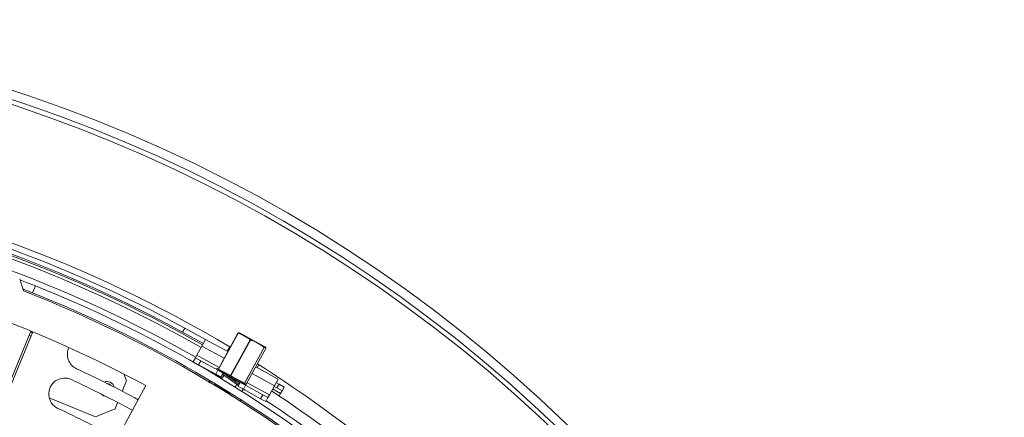
# Model space of a CAD drawing. Units: millimetres. Extents: x 11 to 287, y 8 to 207.
# Drawn here: x 126 to 142, y 59 to 66 of the extents above; entities that cross this region are included whole.
import ezdxf

# ---------------------------------------------------------------- set-up
doc = ezdxf.new("R2010")
doc.units = ezdxf.units.MM

msp = doc.modelspace()

# ---------------------------------------------------------------- linework, layer by layer
at = {"color": 7, "linetype": 'Continuous', "lineweight": 15}
for p, q in [((125.73286073, 61.31924098), (125.67188473, 61.51718636)), ((125.88685768, 61.28518687), (125.9332867, 61.40124438)), ((125.85917329, 60.64885063), (125.1065593, 58.82287222)), ((125.1360379, 58.81069191), (125.89183768, 60.63535398)), ((125.86156237, 60.56226293), (125.82831429, 60.57398108)), ((125.86347579, 60.56688232), (125.83023022, 60.57862948)), ((125.88548009, 60.6200054), (125.85224382, 60.63203847)), ((125.85606926, 60.64131968), (125.88930692, 60.62924419)), ((128.37948037, 60.63400651), (128.41548382, 60.69979976)), ((128.72545314, 60.4446829), (128.37948037, 60.63400651)), ((128.7614566, 60.51047615), (128.41548382, 60.69979976)), ((129.30052988, 60.61334837), (128.97528717, 60.01899502)), ((129.30232118, 60.61236813), (128.97707847, 60.01801478)), ((129.30055613, 60.61333401), (129.30458798, 60.61578757)), ((129.74555385, 60.38974338), (129.33544262, 60.61416491)), ((128.70145084, 60.40082074), (128.7614566, 60.51047615)), ((129.1329823, 60.30716944), (128.7614566, 60.51047615)), ((129.17716272, 59.90852445), (129.50240544, 60.5028778)), ((129.50676541, 60.50049194), (129.18152269, 59.90613858)), ((129.50676541, 60.50049194), (129.50240544, 60.5028778)), ((128.59344048, 60.203441), (128.61744278, 60.24730316)), ((128.61744278, 60.24730316), (128.70145084, 60.40082074)), ((129.16467601, 60.38652248), (129.1200015, 60.3142728)), ((129.40871554, 59.78181386), (129.73395825, 60.37616721)), ((129.73655316, 60.37474722), (129.41131045, 59.78039387)), ((129.43841904, 59.76555947), (129.76366175, 60.35991283)), ((129.43844528, 59.76554511), (129.763688, 60.35989847)), ((129.73395825, 60.37616721), (129.73655316, 60.37474722)), ((128.55743702, 60.13764775), (128.59344048, 60.203441)), ((128.64516135, 60.08964315), (128.55743702, 60.13764775)), ((128.59344048, 60.203441), (128.68116481, 60.15543639)), ((128.68116481, 60.15543639), (128.64516135, 60.08964315)), ((128.93026542, 59.93362818), (128.64516135, 60.08964315)), ((128.96626887, 59.99942142), (128.68116481, 60.15543639)), ((129.62022444, 60.04054024), (129.64966666, 60.08815555)), ((127.44869359, 59.82096625), (127.40089471, 59.93636295)), ((128.92369705, 59.93722253), (128.91442163, 59.92446802)), ((128.93026542, 59.93362818), (128.96626887, 59.99942142)), ((129.01798975, 59.88562357), (128.93026542, 59.93362818)), ((128.95742024, 60.02776874), (128.94519267, 60.01095477)), ((128.95742024, 60.02776874), (128.97492061, 60.01504201)), ((128.96626887, 59.99942142), (129.0539932, 59.95141682)), ((128.97707847, 60.01801478), (129.17716272, 59.90852445)), ((129.17735741, 59.90271824), (128.97727315, 60.01220857)), ((128.98350963, 60.00879584), (129.07415379, 59.94287697)), ((129.0539932, 59.95141682), (129.01798975, 59.88562357)), ((129.04428919, 59.93368356), (129.05945011, 59.92265813)), ((129.07415379, 59.94287697), (129.05945011, 59.92265813)), ((129.05945011, 59.92265813), (129.2929172, 59.7528746)), ((129.07415379, 59.94287697), (129.30762089, 59.77309344)), ((129.33909727, 59.79540185), (129.08800034, 59.93280739)), ((129.96766611, 59.85041282), (129.59614041, 60.05371953)), ((127.44869359, 59.82096625), (127.37719787, 59.64836033)), ((128.93431018, 59.76765069), (128.96636423, 59.74305861)), ((129.06995613, 59.91501787), (129.02733216, 59.85640622)), ((129.17716272, 59.90852445), (129.18152269, 59.90613858)), ((129.40455025, 59.77839352), (129.17735741, 59.90271824)), ((129.18152269, 59.90613858), (129.40871554, 59.78181386)), ((129.28241118, 59.76051486), (129.25168753, 59.71826716)), ((129.30762089, 59.77309344), (129.2929172, 59.7528746)), ((129.2929172, 59.7528746), (129.30930419, 59.74095754)), ((129.30309381, 59.7296086), (129.33909727, 59.79540185)), ((129.30762089, 59.77309344), (129.32140443, 59.76306968)), ((129.31766276, 59.76579072), (129.32829623, 59.77566387)), ((129.33909727, 59.79540185), (129.4268216, 59.74739724)), ((129.39173187, 59.76659908), (129.3972524, 59.77668738)), ((129.43165884, 59.76355912), (129.40455025, 59.77839352)), ((129.41131045, 59.78039387), (129.40871554, 59.78181386)), ((129.41131045, 59.78039387), (129.43841904, 59.76555947)), ((129.90766036, 59.74075741), (129.96766611, 59.85041282)), ((129.93793702, 59.79608543), (129.98515215, 59.76872502)), ((129.94754837, 59.70383315), (129.98515215, 59.76872502)), ((129.98515215, 59.76872502), (130.07167465, 59.71858664)), ((126.69726699, 57.76396272), (127.76661309, 59.74360888)), ((128.96636423, 59.74305861), (129.15074412, 59.60897261)), ((129.15074412, 59.60897261), (129.18401731, 59.58605697)), ((129.39081814, 59.681604), (129.30309381, 59.7296086)), ((129.38839592, 59.68292949), (129.36313378, 59.64819186)), ((129.4268216, 59.74739724), (129.39081814, 59.681604)), ((129.67592221, 59.52558903), (129.39081814, 59.681604)), ((129.39123153, 59.68137778), (129.40965075, 59.66798283)), ((129.41137554, 59.67035456), (129.40965075, 59.66798283)), ((129.71192567, 59.59138227), (129.4268216, 59.74739724)), ((129.67592221, 59.52558903), (129.71192567, 59.59138227)), ((129.71192567, 59.59138227), (129.79964999, 59.54337767)), ((129.8236523, 59.58723983), (129.90766036, 59.74075741)), ((129.90192276, 59.73027244), (129.94754837, 59.70383315)), ((130.03407086, 59.65369476), (129.94754837, 59.70383315)), ((129.98582396, 59.57043634), (130.00900167, 59.61043352)), ((130.00900167, 59.61043352), (130.03407086, 59.65369476)), ((130.07167465, 59.71858664), (130.03407086, 59.65369476)), ((126.16281364, 59.54180102), (126.93071113, 59.22372746)), ((127.300363, 59.46286455), (127.25735187, 59.35902649)), ((129.18401731, 59.58605697), (129.20682056, 59.56819232)), ((129.76364654, 59.47758442), (129.67592221, 59.52558903)), ((129.79964999, 59.54337767), (129.76364654, 59.47758442)), ((129.79964999, 59.54337767), (129.8236523, 59.58723983)), ((126.93071113, 59.22372746), (127.25735187, 59.35902649))]:
    msp.add_line(p, q, dxfattribs=at)
at = {"color": 8, "linetype": 'Continuous', "lineweight": 15}
for p, q in [((129.30052988, 60.61334837), (129.30232118, 60.61236813)), ((128.98896848, 60.04399645), (128.61744278, 60.24730316)), ((129.07297654, 60.19751403), (128.70145084, 60.40082074)), ((129.16561477, 60.38596192), (129.1209619, 60.31374725)), ((129.76366175, 60.35991283), (129.763688, 60.35989847)), ((129.61992206, 60.04070571), (129.64937588, 60.08833979)), ((128.97707847, 60.01801478), (128.97528717, 60.01899502)), ((129.3972524, 59.77668738), (129.01517348, 59.98576904)), ((129.90766036, 59.74075741), (129.53613466, 59.94406412)), ((129.33499424, 59.78790392), (129.14212749, 59.89344468)), ((129.43844528, 59.76554511), (129.43841904, 59.76555947)), ((129.8236523, 59.58723983), (129.4521266, 59.79054654)), ((128.95369223, 59.72563352), (128.96636423, 59.74305861)), ((129.14847464, 59.60585188), (129.15074412, 59.60897261)), ((129.87791326, 59.68639712), (130.00900167, 59.61043352))]:
    msp.add_line(p, q, dxfattribs=at)
at = {"color": 7, "linetype": 'Continuous', "lineweight": 15, "flags": 128}
for points in [[(125.67656474, 61.50199373), (125.78756513, 61.45890998), (125.9332867, 61.40124438)], [(125.88685768, 61.28518687), (125.74200454, 61.34250881), (125.72346045, 61.34975695)], [(128.97707847, 60.01801478), (128.97666007, 60.01713178), (128.97635747, 60.01622815), (128.9761823, 60.01533861), (128.97614128, 60.01449735), (128.97623601, 60.01373669), (128.97646283, 60.01308586), (128.97681303, 60.01256988), (128.97727315, 60.01220857)], [(129.17716272, 59.90852445), (129.17674432, 59.90764145), (129.17644172, 59.90673782), (129.17626655, 59.90584828), (129.17622554, 59.90500702), (129.17632026, 59.90424636), (129.17654708, 59.90359553), (129.17689728, 59.90307955), (129.17735741, 59.90271824)], [(129.17735741, 59.90271824), (129.17774787, 59.90261409), (129.17821557, 59.9026825), (129.17874253, 59.90292084), (129.1793085, 59.90331995), (129.17989173, 59.90386451), (129.18046981, 59.90453357), (129.18102052, 59.90530143), (129.18152269, 59.90613858)], [(129.40455025, 59.77839352), (129.40494071, 59.77828936), (129.40540841, 59.77835777), (129.40593537, 59.77859612), (129.40650134, 59.77899523), (129.40708457, 59.77953978), (129.40766265, 59.78020885), (129.40821336, 59.78097671), (129.40871554, 59.78181386)]]:
    msp.add_lwpolyline(points, dxfattribs=at)
at = {"color": 7, "linetype": 'Continuous', "lineweight": 15}
for centre, radius, start, end in [((118.14249817, 41.92679345), 23.9, 168.661808187, 168.601496838), ((118.14249817, 41.92679345), 23.75, 168.661808187, 168.601496838), ((118.14249817, 41.92679345), 23.675, 22.861874073, 112.088125927), ((118.14249817, 41.92679345), 21.5, 59.131422063, 81.09136156), ((118.14249817, 41.92679345), 21.25, 60.248155888, 80.37502371), ((118.14249817, 41.92679345), 21.3, 60.250652497, 79.908403471), ((118.14249817, 41.92679345), 21.325, 61.311589799, 79.311589799), ((118.14249817, 41.92679345), 21.4, 61.311589799, 79.311589799), ((118.14249817, 41.92679345), 21.065, 60.238815363, 80.384364235), ((118.14249817, 41.92679345), 20.25, 61.623398741, 78.376601259), ((118.14249817, 41.92679345), 20.975, 51.632216379, 68.19603359), ((118.14249817, 41.92679345), 20.825, 51.37578117, 68.62421883), ((118.14249817, 41.92679345), 20.85, 51.632216379, 68.19603359), ((129.3049161, 60.61094814), 0.005, 129.381127486, 151.311589799), ((129.30470779, 60.61118017), 0.00468851, 85.0700435, 129.212562383), ((129.30693884, 60.61152868), 0.00469334, 112.924412737, 169.696568169), ((129.28356931, 60.51937087), 0.10805901, 61.311589799, 68.646966697), ((129.50792833, 60.49841511), 0.00710056, 98.477924534, 141.060618279), ((129.49818077, 60.50316789), 0.00899203, 342.687010104, 14.623613898), ((126.72935545, 60.26375098), 0.26458333, 154.830354588, 244.90717833), ((129.72974577, 60.38084039), 0.00629155, 312.031985208, 352.924385665), ((129.73207048, 60.37696101), 0.00499953, 333.717392093, 38.38469099), ((129.69368055, 60.29494934), 0.10805901, 56.989679379, 61.311589799), ((129.75967166, 60.36225712), 0.0046278, 329.564580651, 353.214380495), ((129.75930178, 60.3622987), 0.005, 331.311589799, 353.242052112), ((118.14249817, 41.92679345), 21.5, 42.534991276, 57.722603819), ((118.14249817, 41.92679345), 19.98333333, 61.623398741, 64.90717833), ((128.97967338, 60.01659479), 0.005, 151.311589799, 241.311589799), ((129.00249292, 59.99270811), 0.005, 345.641128639, 61.311589799), ((126.4201261, 59.60340165), 0.26458333, 64.90717833, 244.90717833), ((118.14249817, 41.92679345), 19.78333333, 61.623398741, 64.90717833), ((127.12205285, 59.68566723), 0.125, 14.8534513, 111.50079372), ((129.40163861, 59.77428715), 0.005, 61.311589799, 151.311589799), ((129.40693016, 59.78277385), 0.00498511, 241.48404174, 331.483009825), ((129.43403875, 59.76793946), 0.00498511, 241.48404174, 331.483009825), ((129.43405907, 59.76794534), 0.005, 241.311589799, 331.311589799), ((118.14249817, 41.92679345), 18.075, 61.623398741, 78.376601259), ((127.12205285, 59.68566723), 0.125, 222.202351396, 264.151893624), ((118.14249817, 41.92679345), 21.25, 44.087866571, 56.535313027), ((118.14249817, 41.92679345), 18, 61.623398741, 78.376601259), ((129.32323582, 59.52989966), 0.0375, 277.526309853, 321.81141181), ((118.14249817, 41.92679345), 21.065, 44.129912188, 56.49326741), ((118.14249817, 41.92679345), 19.25416667, 61.623398741, 64.90717833)]:
    msp.add_arc(centre, radius, start, end, dxfattribs=at)
at = {"color": 8, "linetype": 'Continuous', "lineweight": 15}
for centre, radius, start, end in [((127.12205285, 59.68566723), 0.09, 40.93663033, 85.41761469), ((128.78386202, 59.81672849), 0.05053298, 339.929179243, 12.135538742), ((128.8821485, 59.74990103), 0.04453248, 350.299997404, 36.836505788)]:
    msp.add_arc(centre, radius, start, end, dxfattribs=at)
at = {"color": 7, "linetype": 'Continuous', "lineweight": 15}
for points, knots in [([(129.50240544, 60.5028778), (129.4943484, 60.51047459), (129.46390916, 60.539175), (129.40214634, 60.57064037), (129.34454688, 60.60274463), (129.30976029, 60.61067271), (129.30232118, 60.61236813)], [0, 0, 0, 0, 0.142959581, 0.540096603, 0.9016497701, 1, 1, 1, 1]), ([(129.32247951, 60.61875928), (129.32008131, 60.62035057), (129.31636315, 60.62281769), (129.30805877, 60.61767647), (129.30511071, 60.61585133)], [0, 0, 0, 0, 0.6449983864, 1, 1, 1, 1]), ([(129.30511071, 60.61585133), (129.31278274, 60.61414386), (129.34836602, 60.60622452), (129.40702314, 60.57368099), (129.46882597, 60.54213484), (129.49886612, 60.51316728), (129.50688151, 60.50543809)], [0, 0, 0, 0, 0.0992156424, 0.4601670084, 0.8559604508, 1, 1, 1, 1]), ([(129.73395825, 60.37616721), (129.72344262, 60.38541689), (129.69065531, 60.41425702), (129.62570495, 60.44833034), (129.56208829, 60.48461314), (129.52011634, 60.49665995), (129.50676541, 60.50049194)], [0, 0, 0, 0, 0.16036128787, 0.50000007339, 0.84095415588, 1, 1, 1, 1]), ([(129.50688151, 60.50543809), (129.5203891, 60.50168948), (129.56255401, 60.48998792), (129.62641323, 60.45363459), (129.69212458, 60.41908313), (129.72528042, 60.38959104), (129.73598941, 60.38006541)], [0, 0, 0, 0, 0.160175632, 0.4999998851, 0.8385052921, 1, 1, 1, 1]), ([(129.73598941, 60.38006541), (129.73779004, 60.38157346), (129.74614146, 60.38856788), (129.75282681, 60.38417806), (129.76254763, 60.38196576), (129.76297524, 60.37099758), (129.76304924, 60.36909953)], [0, 0, 0, 0, 0.1056850522, 0.49017244786, 0.91177381646, 1, 1, 1, 1]), ([(129.76366175, 60.35991283), (129.76373069, 60.3630629), (129.76399115, 60.37496379), (129.75477397, 60.37767508), (129.7471829, 60.3824137), (129.73842585, 60.37609786), (129.73655316, 60.37474722)], [0, 0, 0, 0, 0.142959581, 0.540096603, 0.9016497701, 1, 1, 1, 1]), ([(128.82450844, 59.82453835), (128.82487155, 59.82285185), (128.82631563, 59.81614461), (128.82446953, 59.80375718), (128.8193971, 59.79479564), (128.81685741, 59.79030874)], [0, 0, 0, 0, 0.14363333343, 0.57123063703, 1, 1, 1, 1]), ([(128.93276861, 59.73108861), (128.93388018, 59.73382765), (128.93691067, 59.74129513), (128.93816346, 59.75295797), (128.93689691, 59.76199313), (128.93494001, 59.76647532), (128.93433622, 59.7676021), (128.93431018, 59.76765069)], [0, 0, 0, 0, 0.1824321774, 0.4973676992, 0.8643123149, 0.9941490454, 1, 1, 1, 1])]:
    msp.add_open_spline(points, degree=3, knots=knots, dxfattribs=at)

doc.saveas('drawing.dxf')
